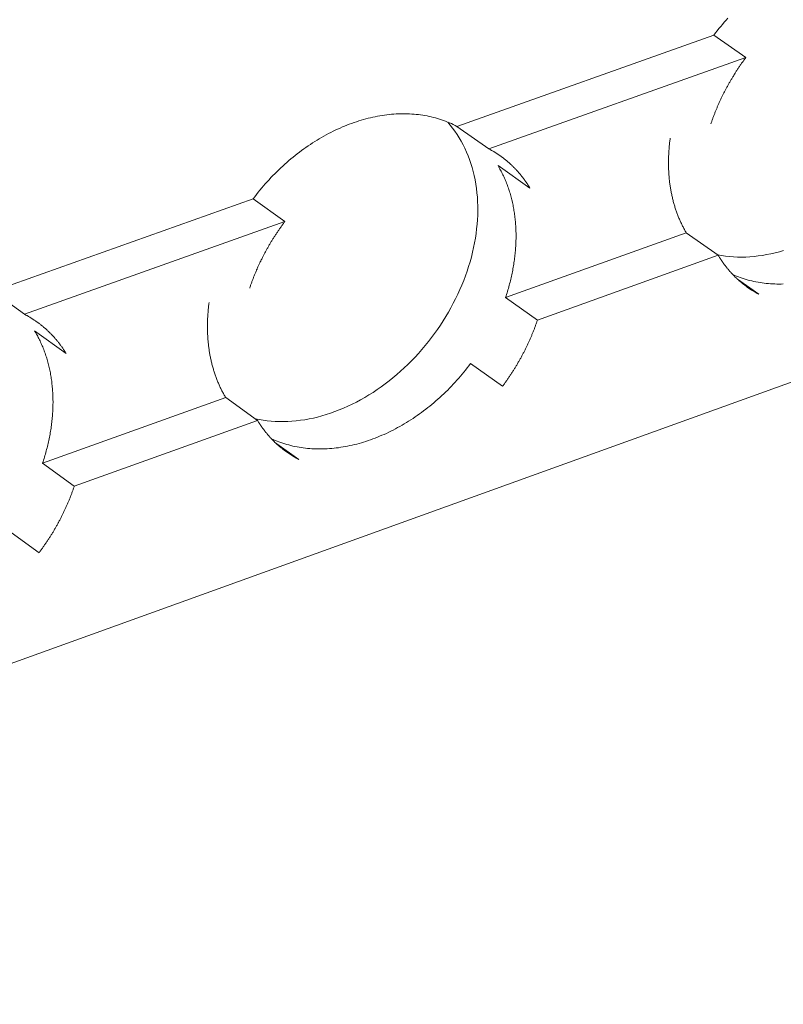
# Model space of a CAD drawing. Units: millimetres. Extents: x -55 to 127, y -45 to 255.
# Drawn here: x 90 to 92, y 88 to 90 of the extents above; entities that cross this region are included whole.
import ezdxf

# ---------------------------------------------------------------- set-up
doc = ezdxf.new("R2010")
doc.units = ezdxf.units.MM
doc.header["$MEASUREMENT"] = 0
doc.layers.add('mp001365$0$Detail Flashings Perimeter (00134165)', color=7, linetype='Continuous', true_color=0x77bec0)
doc.layers.add('mp001365$0$MASONS Panel Hatch (00134149)', color=7, linetype='Continuous', true_color=0x5f91fc)

# ---------------------------------------------------------------- blocks, each defined once
blk = doc.blocks.new('mp001365$0$A$C6B3D57A3')
at = {"color": 0, "linetype": 'Continuous', "lineweight": 0, "extrusion": (0, 0.925865, 0.377855)}
for p, q in [((-157.873, -114.055), (-25.741, -66.349)), ((-102.954, -87.958), (-98.677, -86.438)), ((-98.143, -86.81), (-98.677, -86.438)), ((-102.422, -88.334), (-98.143, -86.81)), ((-102.954, -87.958), (-102.422, -88.334)), ((-101.739, -88.988), (-102.27, -88.612)), ((-110.686, -90.707), (-106.35, -89.166)), ((-105.82, -89.543), (-106.35, -89.166)), ((-110.158, -91.088), (-105.82, -89.543)), ((-102.145, -90.807), (-99.137, -89.73)), ((-98.604, -90.105), (-99.137, -89.73)), ((-101.614, -91.185), (-98.604, -90.105)), ((-98.282, -90.504), (-97.928, -90.754)), ((-110.686, -90.707), (-110.158, -91.088)), ((-102.145, -90.807), (-101.614, -91.185)), ((-109.462, -91.744), (-109.99, -91.363)), ((-102.197, -92.289), (-102.727, -91.911)), ((-109.854, -93.569), (-106.805, -92.477)), ((-106.276, -92.857), (-106.805, -92.477)), ((-109.327, -93.952), (-106.276, -92.857)), ((-105.99, -93.218), (-105.587, -93.508)), ((-109.854, -93.569), (-109.327, -93.952)), ((-109.914, -95.064), (-110.441, -94.681))]:
    blk.add_line(p, q, dxfattribs=at)
at = {"color": 0, "linetype": 'Continuous', "lineweight": 0}
for points in [[(-98.677, -86.438), (-98.649, -86.401), (-98.621, -86.365), (-98.592, -86.329), (-98.563, -86.293), (-98.534, -86.258), (-98.504, -86.223), (-98.474, -86.188), (-98.444, -86.154)], [(-98.612, -90.099), (-98.548, -90.111), (-98.483, -90.12), (-98.417, -90.127), (-98.35, -90.132), (-98.282, -90.135), (-98.215, -90.136), (-98.146, -90.135), (-98.077, -90.131), (-98.008, -90.125), (-97.938, -90.117), (-97.868, -90.107), (-97.798, -90.095), (-97.727, -90.081), (-97.657, -90.064), (-97.586, -90.046), (-97.515, -90.025)], [(-98.725, -87.913), (-98.721, -87.901), (-98.716, -87.888), (-98.712, -87.876), (-98.708, -87.864), (-98.704, -87.852), (-98.699, -87.84), (-98.695, -87.828), (-98.691, -87.815), (-98.686, -87.803), (-98.682, -87.791), (-98.677, -87.779), (-98.672, -87.767), (-98.668, -87.755), (-98.663, -87.743), (-98.658, -87.73), (-98.654, -87.718), (-98.649, -87.706), (-98.644, -87.694), (-98.639, -87.682), (-98.634, -87.67), (-98.629, -87.658), (-98.624, -87.646), (-98.619, -87.634), (-98.614, -87.622), (-98.608, -87.61), (-98.603, -87.598), (-98.598, -87.586), (-98.593, -87.574), (-98.587, -87.562), (-98.582, -87.55), (-98.576, -87.538), (-98.571, -87.526), (-98.565, -87.514), (-98.56, -87.502), (-98.554, -87.49), (-98.549, -87.479), (-98.543, -87.467), (-98.537, -87.455), (-98.531, -87.443), (-98.525, -87.431), (-98.52, -87.419), (-98.514, -87.408), (-98.508, -87.396), (-98.502, -87.384), (-98.496, -87.372), (-98.49, -87.361), (-98.483, -87.349), (-98.477, -87.337), (-98.471, -87.326), (-98.465, -87.314), (-98.459, -87.302), (-98.452, -87.291), (-98.446, -87.279), (-98.439, -87.268), (-98.433, -87.256), (-98.426, -87.244), (-98.42, -87.233), (-98.413, -87.221), (-98.407, -87.21), (-98.4, -87.198), (-98.393, -87.187), (-98.387, -87.175), (-98.38, -87.164), (-98.373, -87.153), (-98.366, -87.141), (-98.359, -87.13), (-98.352, -87.119), (-98.345, -87.107), (-98.338, -87.096), (-98.331, -87.085), (-98.324, -87.073), (-98.317, -87.062), (-98.31, -87.051), (-98.303, -87.04), (-98.296, -87.029), (-98.288, -87.017), (-98.281, -87.006), (-98.274, -86.995), (-98.266, -86.984), (-98.259, -86.973), (-98.251, -86.962), (-98.244, -86.951), (-98.236, -86.94), (-98.229, -86.929), (-98.221, -86.918), (-98.214, -86.907), (-98.206, -86.896), (-98.198, -86.886), (-98.191, -86.875), (-98.183, -86.864), (-98.175, -86.853), (-98.167, -86.842), (-98.159, -86.832), (-98.151, -86.821), (-98.143, -86.81)], [(-106.35, -89.166), (-106.322, -89.129), (-106.294, -89.092), (-106.265, -89.056), (-106.236, -89.02), (-106.206, -88.984), (-106.176, -88.949), (-106.146, -88.914), (-106.115, -88.88), (-106.084, -88.846), (-106.052, -88.812), (-106.021, -88.779), (-105.988, -88.746), (-105.956, -88.714), (-105.923, -88.682), (-105.89, -88.65), (-105.856, -88.619), (-105.822, -88.588), (-105.788, -88.558), (-105.754, -88.528), (-105.719, -88.499), (-105.684, -88.47), (-105.649, -88.442), (-105.614, -88.414), (-105.578, -88.386), (-105.542, -88.36), (-105.506, -88.333), (-105.469, -88.307), (-105.433, -88.282), (-105.396, -88.257), (-105.359, -88.233), (-105.322, -88.209), (-105.284, -88.186), (-105.247, -88.163), (-105.209, -88.141), (-105.171, -88.12), (-105.133, -88.099), (-105.095, -88.078), (-105.057, -88.059), (-105.018, -88.039), (-104.98, -88.021), (-104.941, -88.003), (-104.902, -87.985), (-104.863, -87.968), (-104.825, -87.952), (-104.786, -87.936), (-104.747, -87.921), (-104.708, -87.907), (-104.668, -87.893), (-104.629, -87.88), (-104.59, -87.867), (-104.551, -87.855), (-104.512, -87.843), (-104.473, -87.833), (-104.434, -87.823), (-104.395, -87.813), (-104.356, -87.804), (-104.317, -87.796), (-104.278, -87.788), (-104.239, -87.781), (-104.2, -87.775), (-104.161, -87.769), (-104.122, -87.764), (-104.084, -87.76), (-104.045, -87.756), (-104.007, -87.753), (-103.969, -87.751), (-103.931, -87.749), (-103.893, -87.748), (-103.855, -87.747), (-103.818, -87.747), (-103.78, -87.748), (-103.743, -87.749), (-103.706, -87.752), (-103.669, -87.754), (-103.632, -87.758), (-103.596, -87.762), (-103.559, -87.766), (-103.523, -87.772), (-103.488, -87.778), (-103.452, -87.784), (-103.417, -87.791), (-103.382, -87.799), (-103.347, -87.808), (-103.312, -87.817), (-103.278, -87.827), (-103.244, -87.837), (-103.211, -87.848), (-103.177, -87.86), (-103.144, -87.872), (-103.112, -87.885), (-103.08, -87.898), (-103.048, -87.912), (-103.016, -87.927), (-102.985, -87.942), (-102.954, -87.958)], [(-106.315, -92.829), (-106.25, -92.842), (-106.184, -92.854), (-106.117, -92.863), (-106.05, -92.87), (-105.982, -92.874), (-105.913, -92.877), (-105.843, -92.877), (-105.773, -92.875), (-105.703, -92.871), (-105.632, -92.865), (-105.561, -92.856), (-105.49, -92.846), (-105.418, -92.833), (-105.346, -92.818), (-105.274, -92.801), (-105.202, -92.781), (-105.13, -92.76), (-105.058, -92.736), (-104.986, -92.711), (-104.914, -92.683), (-104.842, -92.653), (-104.771, -92.621), (-104.7, -92.588), (-104.629, -92.552), (-104.559, -92.514), (-104.489, -92.475), (-104.42, -92.433), (-104.352, -92.39), (-104.284, -92.345), (-104.217, -92.298), (-104.15, -92.249), (-104.084, -92.199), (-104.02, -92.147), (-103.956, -92.093), (-103.893, -92.038), (-103.831, -91.981), (-103.77, -91.923), (-103.71, -91.864), (-103.652, -91.802), (-103.594, -91.74), (-103.538, -91.676), (-103.483, -91.611), (-103.43, -91.545), (-103.378, -91.478), (-103.327, -91.41), (-103.278, -91.34), (-103.23, -91.27), (-103.184, -91.198), (-103.139, -91.126), (-103.096, -91.053), (-103.055, -90.979), (-103.015, -90.905), (-102.977, -90.83), (-102.94, -90.754), (-102.906, -90.678), (-102.873, -90.601), (-102.842, -90.524), (-102.813, -90.447), (-102.786, -90.369), (-102.76, -90.291), (-102.737, -90.213), (-102.715, -90.135), (-102.695, -90.056), (-102.678, -89.978), (-102.662, -89.9), (-102.648, -89.822), (-102.636, -89.744), (-102.627, -89.667), (-102.619, -89.59), (-102.613, -89.513), (-102.609, -89.436), (-102.607, -89.36), (-102.608, -89.285), (-102.61, -89.211), (-102.614, -89.137), (-102.621, -89.063), (-102.629, -88.991), (-102.639, -88.919), (-102.652, -88.849), (-102.666, -88.779), (-102.682, -88.71), (-102.701, -88.643), (-102.721, -88.576), (-102.743, -88.511), (-102.767, -88.447), (-102.793, -88.385), (-102.821, -88.323), (-102.851, -88.263), (-102.882, -88.205), (-102.916, -88.148), (-102.951, -88.092), (-102.988, -88.038), (-103.026, -87.986), (-103.067, -87.935), (-103.109, -87.886)], [(-99.137, -89.73), (-99.145, -89.716), (-99.152, -89.702), (-99.16, -89.689), (-99.168, -89.675), (-99.175, -89.661), (-99.183, -89.647), (-99.19, -89.633), (-99.197, -89.619), (-99.204, -89.605), (-99.211, -89.591), (-99.218, -89.576), (-99.225, -89.562), (-99.232, -89.547), (-99.238, -89.533), (-99.245, -89.518), (-99.251, -89.503), (-99.258, -89.488), (-99.264, -89.474), (-99.27, -89.459), (-99.276, -89.443), (-99.282, -89.428), (-99.287, -89.413), (-99.293, -89.398), (-99.298, -89.383), (-99.304, -89.367), (-99.309, -89.352), (-99.314, -89.336), (-99.319, -89.32), (-99.324, -89.305), (-99.329, -89.289), (-99.334, -89.273), (-99.339, -89.257), (-99.343, -89.241), (-99.348, -89.225), (-99.352, -89.209), (-99.356, -89.193), (-99.36, -89.177), (-99.364, -89.161), (-99.368, -89.144), (-99.372, -89.128), (-99.376, -89.111), (-99.379, -89.095), (-99.383, -89.078), (-99.386, -89.062), (-99.389, -89.045), (-99.392, -89.028), (-99.395, -89.011), (-99.398, -88.994), (-99.401, -88.978), (-99.403, -88.961), (-99.406, -88.944), (-99.408, -88.926), (-99.411, -88.909), (-99.413, -88.892), (-99.415, -88.875), (-99.417, -88.858), (-99.419, -88.84), (-99.42, -88.823), (-99.422, -88.806), (-99.423, -88.788), (-99.425, -88.771), (-99.426, -88.753), (-99.427, -88.736), (-99.428, -88.718), (-99.429, -88.7), (-99.43, -88.683), (-99.431, -88.665), (-99.431, -88.647), (-99.432, -88.629), (-99.432, -88.611), (-99.432, -88.593), (-99.432, -88.575), (-99.432, -88.557), (-99.432, -88.539), (-99.432, -88.521), (-99.432, -88.503), (-99.431, -88.485), (-99.431, -88.467), (-99.43, -88.449), (-99.429, -88.431), (-99.428, -88.413), (-99.427, -88.394), (-99.426, -88.376), (-99.425, -88.358), (-99.423, -88.339), (-99.422, -88.321), (-99.42, -88.303), (-99.419, -88.284), (-99.417, -88.266), (-99.415, -88.247), (-99.413, -88.229), (-99.411, -88.211), (-99.408, -88.192), (-99.406, -88.174), (-99.404, -88.155)], [(-102.422, -88.334), (-102.413, -88.338), (-102.404, -88.343), (-102.396, -88.348), (-102.387, -88.353), (-102.378, -88.358), (-102.369, -88.363), (-102.361, -88.368), (-102.352, -88.373), (-102.343, -88.378), (-102.335, -88.383), (-102.326, -88.388), (-102.318, -88.393), (-102.309, -88.399), (-102.301, -88.404), (-102.292, -88.409), (-102.284, -88.415), (-102.276, -88.42), (-102.267, -88.426), (-102.259, -88.432), (-102.251, -88.437), (-102.242, -88.443), (-102.234, -88.449), (-102.226, -88.454), (-102.218, -88.46), (-102.21, -88.466), (-102.202, -88.472), (-102.194, -88.478), (-102.186, -88.484), (-102.178, -88.49), (-102.17, -88.496), (-102.162, -88.502), (-102.154, -88.509), (-102.146, -88.515), (-102.139, -88.521), (-102.131, -88.528), (-102.123, -88.534), (-102.116, -88.54), (-102.108, -88.547), (-102.1, -88.553), (-102.093, -88.56), (-102.085, -88.567), (-102.078, -88.573), (-102.07, -88.58), (-102.063, -88.587), (-102.056, -88.594), (-102.048, -88.6), (-102.041, -88.607), (-102.034, -88.614), (-102.027, -88.621), (-102.019, -88.628), (-102.012, -88.635), (-102.005, -88.642), (-101.998, -88.65), (-101.991, -88.657), (-101.984, -88.664), (-101.977, -88.671), (-101.97, -88.679), (-101.963, -88.686), (-101.957, -88.693), (-101.95, -88.701), (-101.943, -88.708), (-101.936, -88.716), (-101.93, -88.724), (-101.923, -88.731), (-101.917, -88.739), (-101.91, -88.747), (-101.903, -88.754), (-101.897, -88.762), (-101.891, -88.77), (-101.884, -88.778), (-101.878, -88.786), (-101.872, -88.794), (-101.865, -88.802), (-101.859, -88.81), (-101.853, -88.818), (-101.847, -88.826), (-101.841, -88.834), (-101.835, -88.843), (-101.829, -88.851), (-101.823, -88.859), (-101.817, -88.867), (-101.811, -88.876), (-101.805, -88.884), (-101.799, -88.893), (-101.794, -88.901), (-101.788, -88.91), (-101.782, -88.918), (-101.777, -88.927), (-101.771, -88.935), (-101.766, -88.944), (-101.76, -88.953), (-101.755, -88.962), (-101.749, -88.97), (-101.744, -88.979), (-101.739, -88.988)], [(-102.27, -88.612), (-102.259, -88.631), (-102.249, -88.649), (-102.238, -88.668), (-102.228, -88.687), (-102.218, -88.706), (-102.208, -88.725), (-102.199, -88.744), (-102.189, -88.763), (-102.18, -88.783), (-102.171, -88.803), (-102.162, -88.822), (-102.153, -88.842), (-102.145, -88.862), (-102.136, -88.883), (-102.128, -88.903), (-102.121, -88.924), (-102.113, -88.944), (-102.105, -88.965), (-102.098, -88.986), (-102.091, -89.007), (-102.084, -89.028), (-102.077, -89.049), (-102.071, -89.071), (-102.064, -89.092), (-102.058, -89.114), (-102.052, -89.136), (-102.047, -89.157), (-102.041, -89.179), (-102.036, -89.201), (-102.031, -89.224), (-102.026, -89.246), (-102.021, -89.268), (-102.017, -89.291), (-102.013, -89.313), (-102.009, -89.336), (-102.005, -89.359), (-102.001, -89.382), (-101.998, -89.405), (-101.994, -89.428), (-101.991, -89.451), (-101.989, -89.474), (-101.986, -89.498), (-101.984, -89.521), (-101.981, -89.545), (-101.979, -89.568), (-101.978, -89.592), (-101.976, -89.616), (-101.975, -89.64), (-101.974, -89.663), (-101.973, -89.687), (-101.972, -89.711), (-101.971, -89.736), (-101.971, -89.76), (-101.971, -89.784), (-101.971, -89.808), (-101.971, -89.833), (-101.972, -89.857), (-101.973, -89.882), (-101.974, -89.906), (-101.975, -89.931), (-101.976, -89.955), (-101.978, -89.98), (-101.98, -90.005), (-101.982, -90.029), (-101.984, -90.054), (-101.986, -90.079), (-101.989, -90.104), (-101.992, -90.129), (-101.995, -90.154), (-101.998, -90.179), (-102.001, -90.204), (-102.005, -90.229), (-102.009, -90.254), (-102.013, -90.279), (-102.017, -90.304), (-102.022, -90.329), (-102.026, -90.354), (-102.031, -90.38), (-102.036, -90.405), (-102.042, -90.43), (-102.047, -90.455), (-102.053, -90.48), (-102.059, -90.505), (-102.065, -90.531), (-102.071, -90.556), (-102.078, -90.581), (-102.084, -90.606), (-102.091, -90.631), (-102.098, -90.657), (-102.106, -90.682), (-102.113, -90.707), (-102.121, -90.732), (-102.129, -90.757), (-102.137, -90.782), (-102.145, -90.807)], [(-97.52, -90.584), (-97.556, -90.585), (-97.592, -90.586), (-97.628, -90.585), (-97.663, -90.584), (-97.699, -90.583), (-97.734, -90.581), (-97.769, -90.578), (-97.804, -90.574), (-97.839, -90.57), (-97.873, -90.566), (-97.907, -90.561), (-97.941, -90.555), (-97.975, -90.549), (-98.009, -90.542), (-98.042, -90.534), (-98.075, -90.526), (-98.108, -90.518), (-98.141, -90.508), (-98.173, -90.498), (-98.205, -90.488), (-98.237, -90.477), (-98.268, -90.465), (-98.3, -90.453), (-98.33, -90.44), (-98.361, -90.427)], [(-106.406, -90.654), (-106.402, -90.641), (-106.398, -90.629), (-106.394, -90.617), (-106.39, -90.605), (-106.385, -90.592), (-106.381, -90.58), (-106.377, -90.568), (-106.372, -90.556), (-106.368, -90.543), (-106.363, -90.531), (-106.359, -90.519), (-106.354, -90.507), (-106.349, -90.494), (-106.345, -90.482), (-106.34, -90.47), (-106.335, -90.458), (-106.33, -90.446), (-106.325, -90.434), (-106.32, -90.421), (-106.315, -90.409), (-106.31, -90.397), (-106.305, -90.385), (-106.3, -90.373), (-106.295, -90.361), (-106.29, -90.349), (-106.284, -90.337), (-106.279, -90.325), (-106.274, -90.313), (-106.268, -90.301), (-106.263, -90.288), (-106.257, -90.276), (-106.252, -90.264), (-106.246, -90.252), (-106.241, -90.24), (-106.235, -90.229), (-106.229, -90.217), (-106.223, -90.205), (-106.218, -90.193), (-106.212, -90.181), (-106.206, -90.169), (-106.2, -90.157), (-106.194, -90.145), (-106.188, -90.133), (-106.182, -90.121), (-106.176, -90.11), (-106.17, -90.098), (-106.164, -90.086), (-106.157, -90.074), (-106.151, -90.063), (-106.145, -90.051), (-106.139, -90.039), (-106.132, -90.027), (-106.126, -90.016), (-106.119, -90.004), (-106.113, -89.992), (-106.106, -89.981), (-106.1, -89.969), (-106.093, -89.957), (-106.086, -89.946), (-106.08, -89.934), (-106.073, -89.923), (-106.066, -89.911), (-106.059, -89.9), (-106.052, -89.888), (-106.046, -89.877), (-106.039, -89.865), (-106.032, -89.854), (-106.025, -89.843), (-106.018, -89.831), (-106.01, -89.82), (-106.003, -89.808), (-105.996, -89.797), (-105.989, -89.786), (-105.982, -89.775), (-105.974, -89.763), (-105.967, -89.752), (-105.96, -89.741), (-105.952, -89.73), (-105.945, -89.719), (-105.937, -89.707), (-105.93, -89.696), (-105.922, -89.685), (-105.915, -89.674), (-105.907, -89.663), (-105.899, -89.652), (-105.892, -89.641), (-105.884, -89.63), (-105.876, -89.619), (-105.868, -89.608), (-105.86, -89.597), (-105.852, -89.587), (-105.844, -89.576), (-105.837, -89.565), (-105.829, -89.554), (-105.82, -89.543)], [(-97.928, -90.754), (-97.937, -90.75), (-97.945, -90.745), (-97.954, -90.74), (-97.963, -90.735), (-97.971, -90.731), (-97.98, -90.726), (-97.989, -90.721), (-97.997, -90.716), (-98.006, -90.711), (-98.014, -90.706), (-98.023, -90.7), (-98.031, -90.695), (-98.04, -90.69), (-98.048, -90.685), (-98.056, -90.679), (-98.065, -90.674), (-98.073, -90.669), (-98.081, -90.663), (-98.089, -90.657), (-98.097, -90.652), (-98.106, -90.646), (-98.114, -90.641), (-98.122, -90.635), (-98.13, -90.629), (-98.138, -90.623), (-98.146, -90.617), (-98.154, -90.611), (-98.162, -90.606), (-98.169, -90.599), (-98.177, -90.593), (-98.185, -90.587), (-98.193, -90.581), (-98.201, -90.575), (-98.208, -90.569), (-98.216, -90.562), (-98.224, -90.556), (-98.231, -90.55), (-98.239, -90.543), (-98.246, -90.537), (-98.254, -90.53), (-98.261, -90.524), (-98.268, -90.517), (-98.276, -90.51), (-98.283, -90.504), (-98.29, -90.497), (-98.298, -90.49), (-98.305, -90.483), (-98.312, -90.476), (-98.319, -90.47), (-98.326, -90.463), (-98.333, -90.456), (-98.34, -90.448), (-98.347, -90.441), (-98.354, -90.434), (-98.361, -90.427), (-98.368, -90.42), (-98.375, -90.412), (-98.382, -90.405), (-98.388, -90.398), (-98.395, -90.39), (-98.402, -90.383), (-98.408, -90.375), (-98.415, -90.368), (-98.422, -90.36), (-98.428, -90.353), (-98.435, -90.345), (-98.441, -90.337), (-98.447, -90.33), (-98.454, -90.322), (-98.46, -90.314), (-98.466, -90.306), (-98.473, -90.298), (-98.479, -90.29), (-98.485, -90.282), (-98.491, -90.274), (-98.497, -90.266), (-98.503, -90.258), (-98.509, -90.25), (-98.515, -90.242), (-98.521, -90.233), (-98.527, -90.225), (-98.533, -90.217), (-98.538, -90.208), (-98.544, -90.2), (-98.55, -90.191), (-98.555, -90.183), (-98.561, -90.174), (-98.567, -90.166), (-98.572, -90.157), (-98.578, -90.149), (-98.583, -90.14), (-98.588, -90.131), (-98.594, -90.123), (-98.599, -90.114), (-98.604, -90.105)], [(-106.805, -92.477), (-106.813, -92.463), (-106.821, -92.45), (-106.829, -92.436), (-106.836, -92.422), (-106.844, -92.408), (-106.852, -92.394), (-106.859, -92.38), (-106.867, -92.366), (-106.874, -92.352), (-106.881, -92.337), (-106.888, -92.323), (-106.895, -92.308), (-106.902, -92.294), (-106.909, -92.279), (-106.915, -92.264), (-106.922, -92.25), (-106.928, -92.235), (-106.935, -92.22), (-106.941, -92.205), (-106.947, -92.19), (-106.953, -92.174), (-106.959, -92.159), (-106.964, -92.144), (-106.97, -92.128), (-106.976, -92.113), (-106.981, -92.097), (-106.986, -92.082), (-106.992, -92.066), (-106.997, -92.05), (-107.002, -92.034), (-107.007, -92.019), (-107.011, -92.003), (-107.016, -91.987), (-107.021, -91.97), (-107.025, -91.954), (-107.029, -91.938), (-107.034, -91.922), (-107.038, -91.905), (-107.042, -91.889), (-107.046, -91.872), (-107.049, -91.856), (-107.053, -91.839), (-107.057, -91.823), (-107.06, -91.806), (-107.063, -91.789), (-107.067, -91.772), (-107.07, -91.755), (-107.073, -91.739), (-107.075, -91.722), (-107.078, -91.704), (-107.081, -91.687), (-107.083, -91.67), (-107.086, -91.653), (-107.088, -91.636), (-107.09, -91.618), (-107.092, -91.601), (-107.094, -91.584), (-107.096, -91.566), (-107.098, -91.549), (-107.099, -91.531), (-107.101, -91.514), (-107.102, -91.496), (-107.103, -91.478), (-107.104, -91.461), (-107.105, -91.443), (-107.106, -91.425), (-107.107, -91.407), (-107.108, -91.389), (-107.108, -91.371), (-107.109, -91.353), (-107.109, -91.335), (-107.109, -91.317), (-107.109, -91.299), (-107.109, -91.281), (-107.109, -91.263), (-107.109, -91.245), (-107.108, -91.227), (-107.108, -91.208), (-107.107, -91.19), (-107.106, -91.172), (-107.106, -91.154), (-107.105, -91.135), (-107.104, -91.117), (-107.102, -91.098), (-107.101, -91.08), (-107.1, -91.062), (-107.098, -91.043), (-107.096, -91.025), (-107.095, -91.006), (-107.093, -90.987), (-107.091, -90.969), (-107.089, -90.95), (-107.086, -90.932), (-107.084, -90.913), (-107.081, -90.894)], [(-110.158, -91.088), (-110.149, -91.092), (-110.14, -91.097), (-110.131, -91.102), (-110.122, -91.107), (-110.113, -91.112), (-110.104, -91.117), (-110.096, -91.122), (-110.087, -91.127), (-110.078, -91.132), (-110.069, -91.137), (-110.06, -91.142), (-110.052, -91.147), (-110.043, -91.153), (-110.035, -91.158), (-110.026, -91.163), (-110.017, -91.169), (-110.009, -91.174), (-110, -91.18), (-109.992, -91.186), (-109.984, -91.191), (-109.975, -91.197), (-109.967, -91.203), (-109.959, -91.208), (-109.95, -91.214), (-109.942, -91.22), (-109.934, -91.226), (-109.926, -91.232), (-109.918, -91.238), (-109.909, -91.244), (-109.901, -91.25), (-109.893, -91.257), (-109.885, -91.263), (-109.877, -91.269), (-109.87, -91.275), (-109.862, -91.282), (-109.854, -91.288), (-109.846, -91.295), (-109.838, -91.301), (-109.831, -91.308), (-109.823, -91.314), (-109.815, -91.321), (-109.808, -91.328), (-109.8, -91.334), (-109.792, -91.341), (-109.785, -91.348), (-109.777, -91.355), (-109.77, -91.362), (-109.763, -91.369), (-109.755, -91.376), (-109.748, -91.383), (-109.741, -91.39), (-109.734, -91.397), (-109.726, -91.404), (-109.719, -91.411), (-109.712, -91.419), (-109.705, -91.426), (-109.698, -91.433), (-109.691, -91.441), (-109.684, -91.448), (-109.677, -91.456), (-109.67, -91.463), (-109.663, -91.471), (-109.657, -91.478), (-109.65, -91.486), (-109.643, -91.494), (-109.637, -91.501), (-109.63, -91.509), (-109.623, -91.517), (-109.617, -91.525), (-109.61, -91.533), (-109.604, -91.541), (-109.597, -91.549), (-109.591, -91.557), (-109.585, -91.565), (-109.578, -91.573), (-109.572, -91.581), (-109.566, -91.589), (-109.56, -91.598), (-109.554, -91.606), (-109.548, -91.614), (-109.542, -91.623), (-109.536, -91.631), (-109.53, -91.639), (-109.524, -91.648), (-109.518, -91.656), (-109.512, -91.665), (-109.506, -91.674), (-109.5, -91.682), (-109.495, -91.691), (-109.489, -91.7), (-109.484, -91.708), (-109.478, -91.717), (-109.472, -91.726), (-109.467, -91.735), (-109.462, -91.744)], [(-101.614, -91.185), (-101.618, -91.197), (-101.622, -91.209), (-101.627, -91.221), (-101.631, -91.234), (-101.635, -91.246), (-101.639, -91.258), (-101.644, -91.27), (-101.648, -91.282), (-101.653, -91.295), (-101.657, -91.307), (-101.662, -91.319), (-101.666, -91.331), (-101.671, -91.343), (-101.676, -91.355), (-101.681, -91.367), (-101.685, -91.379), (-101.69, -91.392), (-101.695, -91.404), (-101.7, -91.416), (-101.705, -91.428), (-101.71, -91.44), (-101.715, -91.452), (-101.72, -91.464), (-101.725, -91.476), (-101.731, -91.488), (-101.736, -91.5), (-101.741, -91.512), (-101.746, -91.524), (-101.752, -91.536), (-101.757, -91.548), (-101.763, -91.56), (-101.768, -91.572), (-101.774, -91.584), (-101.779, -91.596), (-101.785, -91.608), (-101.791, -91.62), (-101.796, -91.631), (-101.802, -91.643), (-101.808, -91.655), (-101.814, -91.667), (-101.82, -91.679), (-101.825, -91.691), (-101.831, -91.702), (-101.837, -91.714), (-101.843, -91.726), (-101.85, -91.738), (-101.856, -91.749), (-101.862, -91.761), (-101.868, -91.773), (-101.874, -91.784), (-101.881, -91.796), (-101.887, -91.808), (-101.893, -91.819), (-101.9, -91.831), (-101.906, -91.843), (-101.913, -91.854), (-101.919, -91.866), (-101.926, -91.877), (-101.933, -91.889), (-101.939, -91.9), (-101.946, -91.912), (-101.953, -91.923), (-101.959, -91.935), (-101.966, -91.946), (-101.973, -91.957), (-101.98, -91.969), (-101.987, -91.98), (-101.994, -91.992), (-102.001, -92.003), (-102.008, -92.014), (-102.015, -92.025), (-102.022, -92.037), (-102.029, -92.048), (-102.037, -92.059), (-102.044, -92.07), (-102.051, -92.082), (-102.059, -92.093), (-102.066, -92.104), (-102.073, -92.115), (-102.081, -92.126), (-102.088, -92.137), (-102.096, -92.148), (-102.103, -92.159), (-102.111, -92.17), (-102.119, -92.181), (-102.126, -92.192), (-102.134, -92.203), (-102.142, -92.214), (-102.149, -92.225), (-102.157, -92.236), (-102.165, -92.246), (-102.173, -92.257), (-102.181, -92.268), (-102.189, -92.279), (-102.197, -92.289)], [(-109.99, -91.363), (-109.978, -91.381), (-109.968, -91.4), (-109.957, -91.418), (-109.947, -91.437), (-109.936, -91.456), (-109.926, -91.476), (-109.916, -91.495), (-109.907, -91.514), (-109.897, -91.534), (-109.888, -91.554), (-109.879, -91.574), (-109.87, -91.594), (-109.861, -91.614), (-109.853, -91.634), (-109.845, -91.655), (-109.836, -91.675), (-109.829, -91.696), (-109.821, -91.717), (-109.813, -91.738), (-109.806, -91.759), (-109.799, -91.78), (-109.792, -91.802), (-109.785, -91.823), (-109.779, -91.845), (-109.773, -91.866), (-109.767, -91.888), (-109.761, -91.91), (-109.755, -91.932), (-109.75, -91.954), (-109.744, -91.977), (-109.739, -91.999), (-109.734, -92.022), (-109.73, -92.044), (-109.725, -92.067), (-109.721, -92.09), (-109.717, -92.113), (-109.713, -92.136), (-109.71, -92.159), (-109.707, -92.182), (-109.703, -92.205), (-109.7, -92.229), (-109.698, -92.252), (-109.695, -92.276), (-109.693, -92.299), (-109.691, -92.323), (-109.689, -92.347), (-109.687, -92.371), (-109.686, -92.395), (-109.684, -92.419), (-109.683, -92.443), (-109.683, -92.467), (-109.682, -92.491), (-109.682, -92.516), (-109.681, -92.54), (-109.681, -92.564), (-109.682, -92.589), (-109.682, -92.613), (-109.683, -92.638), (-109.684, -92.663), (-109.685, -92.687), (-109.686, -92.712), (-109.687, -92.737), (-109.689, -92.762), (-109.691, -92.787), (-109.693, -92.812), (-109.696, -92.837), (-109.698, -92.862), (-109.701, -92.887), (-109.704, -92.912), (-109.707, -92.937), (-109.711, -92.962), (-109.714, -92.987), (-109.718, -93.013), (-109.722, -93.038), (-109.726, -93.063), (-109.731, -93.088), (-109.735, -93.114), (-109.74, -93.139), (-109.745, -93.164), (-109.751, -93.19), (-109.756, -93.215), (-109.762, -93.24), (-109.768, -93.266), (-109.774, -93.291), (-109.78, -93.316), (-109.787, -93.342), (-109.793, -93.367), (-109.8, -93.392), (-109.807, -93.418), (-109.815, -93.443), (-109.822, -93.468), (-109.83, -93.494), (-109.838, -93.519), (-109.846, -93.544), (-109.854, -93.569)], [(-102.727, -91.911), (-102.754, -91.947), (-102.782, -91.982), (-102.81, -92.018), (-102.838, -92.053), (-102.867, -92.087), (-102.896, -92.122), (-102.925, -92.156), (-102.955, -92.189), (-102.985, -92.222), (-103.016, -92.255), (-103.047, -92.288), (-103.078, -92.32), (-103.109, -92.351), (-103.141, -92.383), (-103.173, -92.414), (-103.206, -92.444), (-103.238, -92.474), (-103.271, -92.504), (-103.304, -92.533), (-103.338, -92.562), (-103.372, -92.59), (-103.406, -92.618), (-103.44, -92.645), (-103.475, -92.672), (-103.509, -92.699), (-103.544, -92.725), (-103.58, -92.75), (-103.615, -92.776), (-103.651, -92.8), (-103.686, -92.824), (-103.722, -92.848), (-103.759, -92.871), (-103.795, -92.893), (-103.832, -92.915), (-103.868, -92.937), (-103.905, -92.958), (-103.942, -92.978), (-103.979, -92.998), (-104.016, -93.018), (-104.054, -93.037), (-104.091, -93.055), (-104.129, -93.073), (-104.166, -93.09), (-104.204, -93.106), (-104.242, -93.122), (-104.28, -93.138), (-104.318, -93.153), (-104.356, -93.167), (-104.394, -93.181), (-104.432, -93.194), (-104.47, -93.207), (-104.508, -93.219), (-104.546, -93.23), (-104.584, -93.241), (-104.622, -93.251), (-104.66, -93.261), (-104.699, -93.27), (-104.737, -93.278), (-104.775, -93.286), (-104.812, -93.293), (-104.85, -93.3), (-104.888, -93.306), (-104.926, -93.312), (-104.964, -93.316), (-105.001, -93.321), (-105.039, -93.324), (-105.076, -93.327), (-105.113, -93.329), (-105.15, -93.331), (-105.187, -93.332), (-105.224, -93.333), (-105.261, -93.333), (-105.297, -93.332), (-105.334, -93.331), (-105.37, -93.329), (-105.406, -93.326), (-105.442, -93.323), (-105.477, -93.319), (-105.513, -93.315), (-105.548, -93.31), (-105.583, -93.304), (-105.618, -93.298), (-105.652, -93.291), (-105.686, -93.284), (-105.72, -93.276), (-105.754, -93.267), (-105.788, -93.258), (-105.821, -93.248), (-105.854, -93.237), (-105.887, -93.226), (-105.919, -93.215), (-105.951, -93.202), (-105.983, -93.19), (-106.014, -93.176), (-106.045, -93.162)], [(-105.587, -93.508), (-105.596, -93.504), (-105.605, -93.499), (-105.613, -93.494), (-105.622, -93.489), (-105.631, -93.485), (-105.64, -93.48), (-105.649, -93.475), (-105.657, -93.47), (-105.666, -93.465), (-105.675, -93.46), (-105.683, -93.454), (-105.692, -93.449), (-105.7, -93.444), (-105.709, -93.439), (-105.717, -93.433), (-105.726, -93.428), (-105.734, -93.422), (-105.743, -93.417), (-105.751, -93.411), (-105.759, -93.406), (-105.767, -93.4), (-105.776, -93.394), (-105.784, -93.389), (-105.792, -93.383), (-105.8, -93.377), (-105.808, -93.371), (-105.816, -93.365), (-105.824, -93.359), (-105.832, -93.353), (-105.84, -93.347), (-105.848, -93.341), (-105.856, -93.335), (-105.864, -93.329), (-105.872, -93.322), (-105.88, -93.316), (-105.887, -93.31), (-105.895, -93.303), (-105.903, -93.297), (-105.911, -93.29), (-105.918, -93.284), (-105.926, -93.277), (-105.933, -93.271), (-105.941, -93.264), (-105.948, -93.257), (-105.956, -93.251), (-105.963, -93.244), (-105.97, -93.237), (-105.978, -93.23), (-105.985, -93.223), (-105.992, -93.216), (-105.999, -93.209), (-106.006, -93.202), (-106.014, -93.195), (-106.021, -93.188), (-106.028, -93.18), (-106.035, -93.173), (-106.042, -93.166), (-106.049, -93.159), (-106.055, -93.151), (-106.062, -93.144), (-106.069, -93.136), (-106.076, -93.129), (-106.083, -93.121), (-106.089, -93.114), (-106.096, -93.106), (-106.103, -93.098), (-106.109, -93.09), (-106.116, -93.083), (-106.122, -93.075), (-106.128, -93.067), (-106.135, -93.059), (-106.141, -93.051), (-106.148, -93.043), (-106.154, -93.035), (-106.16, -93.027), (-106.166, -93.019), (-106.172, -93.011), (-106.178, -93.003), (-106.185, -92.994), (-106.191, -92.986), (-106.197, -92.978), (-106.202, -92.969), (-106.208, -92.961), (-106.214, -92.953), (-106.22, -92.944), (-106.226, -92.936), (-106.232, -92.927), (-106.237, -92.919), (-106.243, -92.91), (-106.248, -92.901), (-106.254, -92.893), (-106.259, -92.884), (-106.265, -92.875), (-106.27, -92.866), (-106.276, -92.857)], [(-109.327, -93.952), (-109.331, -93.964), (-109.335, -93.977), (-109.339, -93.989), (-109.344, -94.001), (-109.348, -94.013), (-109.352, -94.026), (-109.357, -94.038), (-109.361, -94.05), (-109.366, -94.062), (-109.37, -94.075), (-109.375, -94.087), (-109.379, -94.099), (-109.384, -94.111), (-109.389, -94.124), (-109.394, -94.136), (-109.398, -94.148), (-109.403, -94.16), (-109.408, -94.172), (-109.413, -94.184), (-109.418, -94.197), (-109.423, -94.209), (-109.428, -94.221), (-109.433, -94.233), (-109.439, -94.245), (-109.444, -94.257), (-109.449, -94.269), (-109.454, -94.281), (-109.46, -94.293), (-109.465, -94.306), (-109.471, -94.318), (-109.476, -94.33), (-109.482, -94.342), (-109.487, -94.354), (-109.493, -94.366), (-109.498, -94.378), (-109.504, -94.39), (-109.51, -94.402), (-109.516, -94.413), (-109.522, -94.425), (-109.527, -94.437), (-109.533, -94.449), (-109.539, -94.461), (-109.545, -94.473), (-109.551, -94.485), (-109.558, -94.497), (-109.564, -94.509), (-109.57, -94.52), (-109.576, -94.532), (-109.582, -94.544), (-109.589, -94.556), (-109.595, -94.567), (-109.601, -94.579), (-109.608, -94.591), (-109.614, -94.603), (-109.621, -94.614), (-109.627, -94.626), (-109.634, -94.638), (-109.641, -94.649), (-109.647, -94.661), (-109.654, -94.672), (-109.661, -94.684), (-109.668, -94.695), (-109.674, -94.707), (-109.681, -94.718), (-109.688, -94.73), (-109.695, -94.741), (-109.702, -94.753), (-109.709, -94.764), (-109.716, -94.776), (-109.723, -94.787), (-109.731, -94.798), (-109.738, -94.81), (-109.745, -94.821), (-109.752, -94.832), (-109.76, -94.844), (-109.767, -94.855), (-109.774, -94.866), (-109.782, -94.877), (-109.789, -94.889), (-109.797, -94.9), (-109.804, -94.911), (-109.812, -94.922), (-109.82, -94.933), (-109.827, -94.944), (-109.835, -94.955), (-109.843, -94.966), (-109.85, -94.977), (-109.858, -94.988), (-109.866, -94.999), (-109.874, -95.01), (-109.882, -95.021), (-109.89, -95.032), (-109.898, -95.043), (-109.906, -95.053), (-109.914, -95.064)]]:
    blk.add_lwpolyline(points, dxfattribs=at)

msp = doc.modelspace()

# ---------------------------------------------------------------- hatches: boundary and pattern name
at = {"layer": 'mp001365$0$MASONS Panel Hatch (00134149)'}
h = msp.add_hatch(dxfattribs=at)
h.set_pattern_fill('AR-SAND', color=256, scale=2.5, style=0)
h.paths.add_polyline_path([(127.0118, 125.8424), (101.4915, 122.7941), (99.4331, 93.3172), (99.5173, 93.2192), (99.4953, 93.1462), (99.6275, 92.9922), (99.6927, 93.015), (99.7513, 92.9467), (99.7291, 92.8737), (99.8603, 92.7208), (99.8679, 92.6578), (99.8705, 92.4739), (99.8686, 92.4732), (99.8667, 92.4725), (99.8649, 92.4718), (99.863, 92.4711), (99.8611, 92.4703), (99.8592, 92.4696), (99.8573, 92.4688), (99.8554, 92.468), (99.8536, 92.4672), (99.8517, 92.4664), (99.8498, 92.4655), (99.8479, 92.4647), (99.8461, 92.4638), (99.8442, 92.4629), (99.8423, 92.462), (99.8404, 92.4611), (99.8386, 92.4602), (99.8367, 92.4592), (99.8348, 92.4582), (99.833, 92.4573), (99.8311, 92.4563), (99.8293, 92.4553), (99.8274, 92.4542), (99.8256, 92.4532), (99.8237, 92.4521), (99.8219, 92.4511), (99.82, 92.45), (99.8182, 92.4489), (99.8164, 92.4478), (99.8145, 92.4467), (99.8127, 92.4455), (99.8109, 92.4444), (99.8091, 92.4432), (99.8072, 92.442), (99.8054, 92.4408), (99.8036, 92.4396), (99.8018, 92.4384), (99.8, 92.4371), (99.7982, 92.4359), (99.7964, 92.4346), (99.7946, 92.4333), (99.7928, 92.432), (99.7911, 92.4307), (99.7893, 92.4294), (99.7875, 92.428), (99.7857, 92.4267), (99.784, 92.4253), (99.7822, 92.4239), (99.7805, 92.4226), (99.7787, 92.4212), (99.777, 92.4197), (99.7753, 92.4183), (99.7735, 92.4169), (99.7718, 92.4154), (99.7701, 92.4139), (99.7684, 92.4125), (99.7667, 92.411), (99.765, 92.4094), (99.7633, 92.4079), (99.7616, 92.4064), (99.7599, 92.4049), (99.7583, 92.4033), (99.7566, 92.4017), (99.755, 92.4001), (99.7533, 92.3986), (99.7517, 92.397), (99.75, 92.3953), (99.7484, 92.3937), (99.7468, 92.3921), (99.7452, 92.3904), (99.7435, 92.3888), (99.7419, 92.3871), (99.7404, 92.3854), (99.7388, 92.3837), (99.7372, 92.382), (99.7356, 92.3803), (99.7341, 92.3786), (99.7325, 92.3768), (99.731, 92.3751), (99.7294, 92.3733), (99.7279, 92.3715), (99.7264, 92.3698), (99.7249, 92.368), (99.7234, 92.3662), (99.7219, 92.3644), (99.7204, 92.3626), (99.7189, 92.3607), (99.7175, 92.3589), (99.716, 92.357), (99.7146, 92.3552), (99.7131, 92.3533), (99.7117, 92.3514), (99.7103, 92.3496), (99.7089, 92.3477), (99.7074, 92.3458), (99.7702, 92.3092), (99.3613, 92.1637), (99.4232, 92.0837), (99.3614, 92.12), (99.3811, 92.0174), (99.3729, 91.9614), (99.3725, 91.9588), (99.3721, 91.9561), (99.3716, 91.9535), (99.3711, 91.9508), (99.3707, 91.9482), (99.3603, 91.8942), (99.6447, 91.996), (99.622, 92.098), (99.6289, 92.1522), (99.6286, 92.1502), (99.6284, 92.1483), (99.6282, 92.1463), (99.628, 92.1444), (99.6278, 92.1425), (99.6276, 92.1405), (99.6274, 92.1386), (99.6273, 92.1367), (99.6271, 92.1348), (99.627, 92.1328), (99.6269, 92.1309), (99.6268, 92.129), (99.6267, 92.1271), (99.6266, 92.1252), (99.6265, 92.1233), (99.6264, 92.1214), (99.6264, 92.1195), (99.6263, 92.1176), (99.6263, 92.1157), (99.6263, 92.1138), (99.6263, 92.1119), (99.6263, 92.11), (99.6263, 92.1081), (99.6263, 92.1063), (99.6264, 92.1044), (99.6264, 92.1025), (99.6265, 92.1007), (99.6265, 92.0988), (99.6266, 92.0969), (99.6267, 92.0951), (99.6268, 92.0932), (99.6269, 92.0914), (99.627, 92.0896), (99.6272, 92.0877), (99.6273, 92.0859), (99.6275, 92.0841), (99.6276, 92.0823), (99.6278, 92.0805), (99.628, 92.0787), (99.6282, 92.0769), (99.6284, 92.0751), (99.6287, 92.0733), (99.6289, 92.0715), (99.6291, 92.0697), (99.6294, 92.0679), (99.6297, 92.0662), (99.6299, 92.0644), (99.6302, 92.0627), (99.6305, 92.0609), (99.6309, 92.0592), (99.6312, 92.0574), (99.6315, 92.0557), (99.6319, 92.054), (99.6322, 92.0523), (99.6326, 92.0505), (99.633, 92.0488), (99.6334, 92.0471), (99.6338, 92.0455), (99.6342, 92.0438), (99.6346, 92.0421), (99.635, 92.0404), (99.6355, 92.0388), (99.6359, 92.0371), (99.6364, 92.0355), (99.6369, 92.0338), (99.6374, 92.0322), (99.6379, 92.0305), (99.6384, 92.0289), (99.6389, 92.0273), (99.6394, 92.0257), (99.6399, 92.0241), (99.6405, 92.0225), (99.6411, 92.0209), (99.6416, 92.0194), (99.6422, 92.0178), (99.6428, 92.0162), (99.6434, 92.0147), (99.644, 92.0132), (99.6447, 92.0116), (99.6453, 92.0101), (99.6459, 92.0086), (99.6466, 92.0071), (99.6473, 92.0056), (99.6479, 92.0041), (99.6486, 92.0026), (99.6493, 92.0011), (99.65, 91.9997), (99.6507, 91.9982), (99.7375, 91.9473), (99.7381, 91.9473), (99.7389, 91.9474), (99.7398, 91.9474), (99.7406, 91.9475), (99.7415, 91.9475), (99.7424, 91.9476), (99.7432, 91.9477), (99.7441, 91.9477), (99.7449, 91.9478), (99.7458, 91.9479), (99.7466, 91.9479), (99.7475, 91.948), (99.7484, 91.9481), (99.7492, 91.9482), (99.7501, 91.9483), (99.7509, 91.9484), (99.7518, 91.9485), (99.7527, 91.9486), (99.7535, 91.9487), (99.7544, 91.9488), (99.7553, 91.9489), (99.7561, 91.9491), (99.757, 91.9492), (99.7578, 91.9493), (99.7587, 91.9494), (99.7596, 91.9496), (99.7604, 91.9497), (99.7613, 91.9498), (99.7622, 91.95), (99.7631, 91.9501), (99.7639, 91.9503), (99.7648, 91.9504), (99.7657, 91.9506), (99.7665, 91.9508), (99.7674, 91.9509), (99.7683, 91.9511), (99.7691, 91.9513), (99.77, 91.9514), (99.7709, 91.9516), (99.7718, 91.9518), (99.7726, 91.952), (99.7735, 91.9522), (99.7744, 91.9524), (99.7753, 91.9526), (99.7761, 91.9528), (99.777, 91.953), (99.7779, 91.9532), (99.7788, 91.9534), (99.7796, 91.9536), (99.7805, 91.9538), (99.7814, 91.9541), (99.7823, 91.9543), (99.7831, 91.9545), (99.784, 91.9548), (99.7849, 91.955), (99.7858, 91.9552), (99.7866, 91.9555), (99.7875, 91.9557), (99.7884, 91.956), (99.7893, 91.9562), (99.7902, 91.9565), (99.791, 91.9568), (99.7919, 91.957), (99.7928, 91.9573), (99.7937, 91.9576), (99.7945, 91.9578), (99.7954, 91.9581), (99.7963, 91.9584), (99.7972, 91.9587), (99.7981, 91.959), (99.7989, 91.9593), (99.7998, 91.9596), (99.8007, 91.9599), (99.8016, 91.9602), (99.8024, 91.9605), (99.8033, 91.9608), (99.8854, 91.9126), (99.8785, 91.9117), (99.8807, 91.7549), (85.1188, 86.4251), (85.0517, 86.481), (84.9789, 87.2942), (84.9786, 87.2976), (84.9783, 87.301), (84.9779, 87.3044), (84.9775, 87.3079), (84.977, 87.3113), (84.9766, 87.3148), (84.9761, 87.3184), (84.9755, 87.3219), (84.975, 87.3255), (84.9744, 87.329), (84.9738, 87.3326), (84.9731, 87.3362), (84.9724, 87.3398), (84.9717, 87.3435), (84.971, 87.3471), (84.9702, 87.3508), (84.9695, 87.3544), (84.9686, 87.3581), (84.9678, 87.3618), (84.9669, 87.3655), (84.966, 87.3691), (84.9651, 87.3728), (84.9641, 87.3765), (84.9632, 87.3802), (84.9621, 87.3839), (84.9611, 87.3876), (84.96, 87.3913), (84.959, 87.395), (84.9579, 87.3987), (84.9567, 87.4024), (84.9556, 87.4061), (84.9544, 87.4098), (84.9532, 87.4135), (84.9519, 87.4172), (84.9507, 87.4208), (84.9494, 87.4245), (84.9481, 87.4281), (84.9468, 87.4317), (84.9454, 87.4354), (84.9441, 87.439), (84.9427, 87.4425), (84.9413, 87.4461), (84.9398, 87.4497), (84.9384, 87.4532), (84.9369, 87.4567), (84.9354, 87.4602), (84.9339, 87.4637), (84.9324, 87.4672), (84.9309, 87.4706), (84.9293, 87.474), (84.9277, 87.4774), (84.9261, 87.4808), (84.9245, 87.4841), (84.9229, 87.4874), (84.9213, 87.4907), (84.9196, 87.494), (84.9179, 87.4972), (84.9163, 87.5004), (84.9146, 87.5036), (84.9128, 87.5067), (84.9111, 87.5098), (84.9094, 87.5128), (84.9076, 87.5159), (84.9059, 87.5189), (84.9041, 87.5218), (84.9023, 87.5247), (84.9006, 87.5276), (84.8988, 87.5305), (84.897, 87.5333), (84.8951, 87.536), (84.8933, 87.5388), (84.8915, 87.5414), (84.8897, 87.5441), (84.8878, 87.5467), (84.886, 87.5492), (84.8841, 87.5517), (84.8823, 87.5542), (84.8804, 87.5566), (84.8786, 87.5589), (84.8767, 87.5613), (84.8748, 87.5635), (84.8729, 87.5657), (84.8711, 87.5679), (84.8692, 87.57), (84.8673, 87.5721), (84.8655, 87.5741), (84.8636, 87.5761), (84.8617, 87.578), (84.8598, 87.5799), (84.858, 87.5817), (84.8561, 87.5834), (84.8542, 87.5851), (84.8524, 87.5868), (84.8505, 87.5884), (84.8487, 87.5899), (84.8007, 87.6291), (73.7341, 83.7008), (75.3994, 69.4833), (120.9267, 89.0962)])
h.paths.add_polyline_path([(101.3946, 121.42), (101.4905, 122.7944), (99.5809, 123.3753), (98.5641, 109.5172), (100.12, 108.4445), (99.1408, 93.5593), (99.1612, 93.5355), (99.2264, 93.5579), (99.2844, 93.4904), (99.2627, 93.4173), (99.3938, 93.2645), (99.4303, 93.2772), (101.3955, 121.4199)], flags=17)
h.paths.add_polyline_path([(127.0118, 125.8424), (124.8961, 126.3991), (99.5809, 123.3753), (101.4915, 122.7941)])
h.paths.add_polyline_path([(84.8007, 87.6291), (84.4052, 87.952), (84.394, 88.0739), (84.5084, 88.1136), (84.3205, 88.3876), (84.3164, 88.4315), (84.3076, 88.4443), (84.2865, 88.4371), (83.924, 88.9655), (83.9378, 89.059), (83.9382, 89.0591), (83.9386, 89.0592), (83.939, 89.0594), (83.9394, 89.0595), (83.9398, 89.0596), (83.9402, 89.0598), (83.9406, 89.0599), (83.941, 89.0601), (83.9414, 89.0602), (83.9418, 89.0603), (83.9422, 89.0605), (83.9426, 89.0606), (83.943, 89.0608), (83.9434, 89.0609), (83.9438, 89.0611), (83.9441, 89.0612), (83.9445, 89.0614), (83.9449, 89.0615), (83.9453, 89.0617), (83.9457, 89.0618), (83.9461, 89.062), (83.9465, 89.0621), (83.9469, 89.0623), (83.9473, 89.0624), (83.9476, 89.0626), (83.948, 89.0627), (83.9484, 89.0629), (83.9488, 89.063), (83.9492, 89.0632), (83.9496, 89.0633), (83.9499, 89.0635), (83.9503, 89.0637), (83.9507, 89.0638), (83.9511, 89.064), (83.9515, 89.0641), (83.9518, 89.0643), (83.9522, 89.0645), (83.9526, 89.0646), (83.953, 89.0648), (83.9534, 89.065), (83.9537, 89.0651), (83.9541, 89.0653), (83.9545, 89.0655), (83.9549, 89.0656), (83.9552, 89.0658), (83.9556, 89.066), (83.956, 89.0661), (83.9563, 89.0663), (83.9567, 89.0665), (83.9571, 89.0666), (83.9575, 89.0668), (83.9578, 89.067), (83.9582, 89.0672), (83.9586, 89.0673), (83.9589, 89.0675), (83.9593, 89.0677), (83.9597, 89.0679), (83.96, 89.0681), (83.9604, 89.0682), (83.9608, 89.0684), (83.9611, 89.0686), (83.9615, 89.0688), (83.9618, 89.0689), (83.9622, 89.0691), (83.9626, 89.0693), (83.9629, 89.0695), (83.9633, 89.0697), (83.9636, 89.0699), (83.964, 89.0701), (83.9644, 89.0702), (83.9647, 89.0704), (83.9651, 89.0706), (83.9654, 89.0708), (83.9658, 89.071), (83.9661, 89.0712), (83.9665, 89.0714), (83.9668, 89.0716), (83.9672, 89.0717), (83.9675, 89.0719), (83.9679, 89.0721), (83.9682, 89.0723), (83.9686, 89.0725), (83.9689, 89.0727), (83.9693, 89.0729), (83.9696, 89.0731), (83.97, 89.0733), (83.9703, 89.0735), (83.9707, 89.0737), (83.971, 89.0739), (83.9713, 89.0741), (83.9717, 89.0743), (83.972, 89.0745), (83.9724, 89.0747), (83.9727, 89.0749), (83.973, 89.0751), (83.9764, 89.0977), (84.0124, 89.1098), (84.0126, 89.11), (84.0127, 89.1103), (84.0129, 89.1105), (84.013, 89.1107), (84.0132, 89.1109), (84.0134, 89.1111), (84.0135, 89.1113), (84.0137, 89.1115), (84.0138, 89.1117), (84.014, 89.112), (84.0141, 89.1122), (84.0143, 89.1124), (84.0144, 89.1126), (84.0146, 89.1128), (84.0147, 89.113), (84.0149, 89.1132), (84.015, 89.1135), (84.0152, 89.1137), (84.0153, 89.1139), (84.0155, 89.1141), (84.0156, 89.1143), (84.0158, 89.1145), (84.0159, 89.1148), (84.0161, 89.115), (84.0162, 89.1152), (84.0163, 89.1154), (84.0165, 89.1156), (84.0166, 89.1158), (84.0168, 89.1161), (84.0169, 89.1163), (84.0171, 89.1165), (84.0172, 89.1167), (84.0173, 89.1169), (84.0175, 89.1172), (84.0176, 89.1174), (84.0177, 89.1176), (84.0179, 89.1178), (84.018, 89.118), (84.0182, 89.1183), (84.0183, 89.1185), (84.0184, 89.1187), (84.0186, 89.1189), (84.0187, 89.1191), (84.0188, 89.1194), (84.019, 89.1196), (84.0191, 89.1198), (84.0192, 89.12), (84.0194, 89.1202), (84.0195, 89.1205), (84.0196, 89.1207), (84.0197, 89.1209), (84.0199, 89.1211), (84.02, 89.1214), (84.0201, 89.1216), (84.0203, 89.1218), (84.0204, 89.122), (84.0205, 89.1223), (84.0206, 89.1225), (84.0208, 89.1227), (84.0209, 89.1229), (84.021, 89.1232), (84.0211, 89.1234), (84.0212, 89.1236), (84.0214, 89.1238), (84.0215, 89.1241), (84.0216, 89.1243), (84.0217, 89.1245), (84.0218, 89.1247), (84.022, 89.125), (84.0221, 89.1252), (84.0222, 89.1254), (84.0223, 89.1256), (84.0224, 89.1259), (84.0226, 89.1261), (84.0227, 89.1263), (84.0228, 89.1265), (84.0229, 89.1268), (84.023, 89.127), (84.0231, 89.1272), (84.0232, 89.1275), (84.0233, 89.1277), (84.0235, 89.1279), (84.0236, 89.1281), (84.0237, 89.1284), (84.0238, 89.1286), (84.0239, 89.1288), (84.024, 89.1291), (84.0241, 89.1293), (84.0242, 89.1295), (84.0243, 89.1297), (84.0244, 89.13), (84.0245, 89.1302), (84.0246, 89.1304), (84.0247, 89.1307), (84.0248, 89.1309), (84.1282, 89.3646), (84.1398, 89.4425), (84.1898, 89.5554), (84.2165, 89.5644), (84.327, 89.8141), (84.3313, 89.8425), (82.7394, 89.312), (82.2424, 89.7178), (70.4547, 86.179), (73.7341, 83.7008)])
h.paths.add_polyline_path([(73.7341, 83.7008), (70.4547, 86.179), (72.12, 71.9615), (75.3994, 69.4833)])

# ---------------------------------------------------------------- block references
at = {"layer": 'mp001365$0$Detail Flashings Perimeter (00134165)', "xscale": 0.1117199999999912, "yscale": 0.1117199999999912, "zscale": 0.11172}
msp.add_blockref('mp001365$0$A$C6B3D57A3', (102.7564, 99.1673), dxfattribs=at)

doc.saveas('drawing.dxf')
